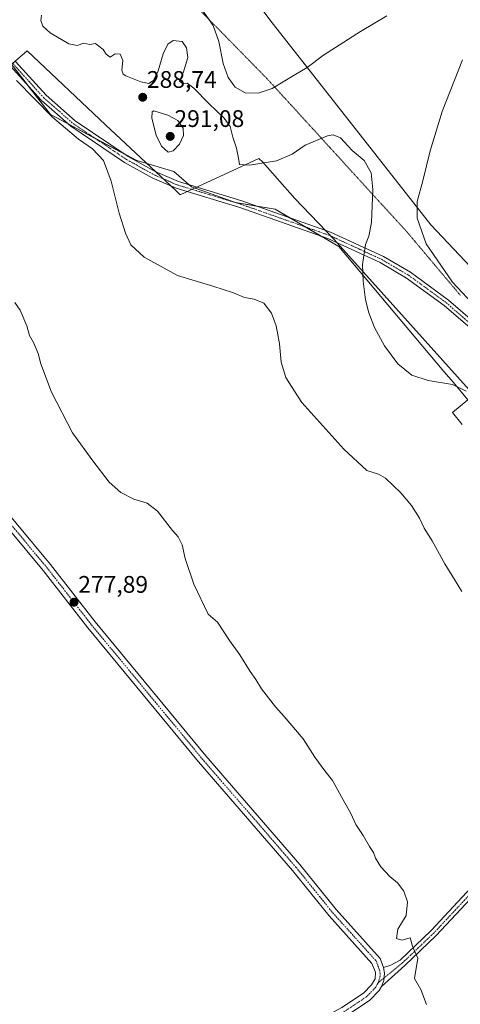
# Model space of a CAD drawing. Units: metres. Extents: x 615407 to 618895, y 4659980 to 4662351.
# Drawn here: x 617962 to 618146, y 4660313 to 4660724 of the extents above; entities that cross this region are included whole.
import ezdxf
from ezdxf.enums import TextEntityAlignment as Align

# ---------------------------------------------------------------- set-up
doc = ezdxf.new("R2010")
doc.units = ezdxf.units.M
doc.header["$MEASUREMENT"] = 0
doc.linetypes.add('TRAZO_Y_PUNTO', pattern=[1, 0.5, -0.25, 0, -0.25])
doc.linetypes.add('TRAZOS2', pattern=[0.375, 0.25, -0.125])
for name, color, linetype, lineweight in [('Camino', 19, 'Continuous', 0), ('Camino Cxs', 19, 'Continuous', 0), ('Camino eje', 39, 'TRAZO_Y_PUNTO', 13), ('Carátula', 7, 'Continuous', 5), ('Cultivos herbáceos CxS', 92, 'Continuous', 0), ('Curva de nivel normal', 36, 'Continuous', 0), ('Espacio natural protegido', 2, 'Continuous', 13), ('Espacio natural protegido CxS', 2, 'Continuous', 0), ('Pastizal CxS', 92, 'Continuous', 0), ('Pista no pavimentada', 254, 'Continuous', 13), ('Pista no pavimentada Cxs', 254, 'Continuous', 0), ('Pista pavimentada eje', 135, 'TRAZO_Y_PUNTO', 0), ('Punto de cota en terreno', 7, 'Continuous', 0), ('Rótulo de punto de cota en terreno', 19, 'Continuous', 0), ('Vía pecuaria eje', 92, 'TRAZOS2', 0)]:
    doc.layers.add(name, color=color, linetype=linetype, lineweight=lineweight)
doc.styles.add('Arial', font='txt', dxfattribs={"height": 0.2})

# ---------------------------------------------------------------- blocks, each defined once
blk = doc.blocks.new('*U156')
at = {"layer": 'Cultivos herbáceos CxS', "color": 92, "linetype": 'Continuous', "lineweight": 0}
blk.add_polyline3d([(618360.3, 4660726.22, 302.72), (618352.14, 4660706.15, 302.03), (618340.85, 4660676.67, 300.72), (618324.29, 4660645.5, 299.8), (618322.13, 4660637.99, 299.62), (618296.31, 4660586.96, 299.99), (618288.16, 4660568.14, 300.3), (618276.24, 4660541.79, 300.19), (618266.83, 4660526.74, 300.13), (618253.11, 4660523.69, 299.85), (618205.04, 4660562.59, 290.79), (618133.72, 4660638.04, 296.21), (618066.64, 4660723.72, 297.4), (618045.77, 4660751.89, 298.57)], dxfattribs=at)
blk = doc.blocks.new('*U157')
at = {"layer": 'Cultivos herbáceos CxS', "color": 92, "linetype": 'Continuous', "lineweight": 0}
blk.add_polyline3d([(617948.85, 4660717.72, 285.63), (617975.01, 4660684.13, 284.93), (618011.01, 4660664.91, 286.54), (618026.57, 4660660.33, 288.91), (618033.9, 4660653.92, 288.78), (618052.21, 4660647.37, 288.34), (618068.75, 4660644.62, 288.19), (618095.41, 4660628.99, 288.33), (618139.16, 4660576.84, 290.34), (618143.25, 4660572.19, 289.97), (618149.19, 4660565.05, 289.72), (618142.79, 4660559.76, 288.6), (618146.9, 4660554.72, 288.1)], dxfattribs=at)
blk = doc.blocks.new('*U163')
at = {"layer": 'Espacio natural protegido', "color": 2, "linetype": 'Continuous', "lineweight": 13}
blk.add_polyline3d([(618335.46, 4660028.17, 284.73), (618335.14, 4660030.21, 284.76), (618329.28, 4660073.68, 285.52), (618322.81, 4660124.89, 284.92), (618314.64, 4660203.41, 284.1), (618310.95, 4660225.97, 283.6), (618305.96, 4660256.46, 283.14), (618292.2, 4660344.35, 283.91), (618289.12, 4660351.86, 284.56), (618279.16, 4660376.15, 285.14), (618267.04, 4660405.71, 288.09), (618248.87, 4660440.48, 290.1), (618243.08, 4660451.57, 290.44), (618226.12, 4660484.04, 292.19), (618151.07, 4660567.75, 290.09), (618093.47, 4660632.01, 288.12), (618077.02, 4660649.12, 288.23), (618063.51, 4660664.36, 289.98), (618062.05, 4660665.84, 290.32), (618029.2, 4660650.62, 288.31), (618027.35, 4660652.35, 288.44), (617998.03, 4660679.81, 286.19), (617965.34, 4660710.79, 286.44), (617957.23, 4660703.79, 285.08)], dxfattribs=at)
blk = doc.blocks.new('*U164')
at = {"layer": 'Curva de nivel normal', "color": 36, "linetype": 'Continuous', "lineweight": 0}
for points in [[(618152.92, 4660603.21, 295), (618142.88, 4660614.08, 295), (618131.85, 4660630.08, 295), (618128.12, 4660640.86, 295), (618128.04, 4660647.86, 295), (618130.41, 4660656.4, 295), (618133.47, 4660669, 295), (618138.52, 4660685.45, 295), (618147.03, 4660706.96, 295)], [(618115.37, 4660725.32, 295), (618104.46, 4660718.81, 295), (618089.04, 4660708.89, 295), (618082.12, 4660703.75, 295), (618076.76, 4660700.59, 295), (618067.6, 4660694.99, 295), (618061.77, 4660693.02, 295), (618056.35, 4660693.13, 295), (618052.06, 4660695.57, 295), (618049.12, 4660699.66, 295), (618047.04, 4660705.51, 295), (618045.24, 4660714.6, 295), (618042.96, 4660721.25, 295), (618038.33, 4660727.81, 295)]]:
    blk.add_polyline3d(points, dxfattribs=at)
blk = doc.blocks.new('*U171')
at = {"layer": 'Curva de nivel normal', "color": 36, "linetype": 'Continuous', "lineweight": 0}
blk.add_polyline3d([(618146.72, 4660484.89, 285), (618143.73, 4660489.93, 285), (618139.58, 4660496.53, 285), (618134.37, 4660506.11, 285), (618131.07, 4660511.44, 285), (618129.12, 4660515.51, 285), (618125.75, 4660520.91, 285), (618121.31, 4660526.22, 285), (618114.86, 4660532.31, 285), (618111.99, 4660533.96, 285), (618107.13, 4660535.55, 285), (618097.53, 4660544.33, 285), (618079.92, 4660563.91, 285), (618075.6, 4660570.51, 285), (618073.22, 4660574.35, 285), (618071.28, 4660580.78, 285), (618070.6, 4660588.34, 285), (618069.22, 4660595.86, 285), (618067.26, 4660601.24, 285), (618064.14, 4660605.33, 285), (618060.07, 4660606.97, 285), (618055.95, 4660607.7, 285), (618051.36, 4660609.65, 285), (618042.72, 4660612.5, 285), (618028.05, 4660616.87, 285), (618014.08, 4660624.61, 285), (618008.57, 4660629.72, 285), (618006.34, 4660634.53, 285), (618003.65, 4660642.96, 285), (618000.34, 4660656.29, 285), (617997.14, 4660664.98, 285), (617992.58, 4660669.82, 285), (617986.7, 4660673.84, 285), (617975.88, 4660683.02, 285), (617960.89, 4660698.37, 285)], dxfattribs=at)
blk = doc.blocks.new('*U174')
at = {"layer": 'Curva de nivel normal', "color": 36, "linetype": 'Continuous', "lineweight": 0}
blk.add_polyline3d([(618148.52, 4660568.66, 290), (618142.84, 4660571.34, 290), (618132.62, 4660573.01, 290), (618125.91, 4660575.31, 290), (618119.97, 4660580, 290), (618114.43, 4660587.5, 290), (618110.28, 4660595.15, 290), (618107.84, 4660601.26, 290), (618106.54, 4660606.76, 290), (618105.6, 4660614.6, 290), (618105.28, 4660621.44, 290), (618106.45, 4660629.86, 290), (618107.95, 4660633.35, 290), (618108.96, 4660639.09, 290), (618109.51, 4660652.8, 290), (618108.86, 4660659.81, 290), (618106, 4660665.01, 290), (618101.01, 4660669.09, 290), (618096.12, 4660674.41, 290), (618092.95, 4660675.69, 290), (618090.69, 4660675.3, 290), (618081.37, 4660671.34, 290), (618075.88, 4660667.62, 290), (618069.39, 4660664.74, 290), (618058.12, 4660663.03, 290), (618053.94, 4660663.32, 290), (618053.56, 4660665.88, 290), (618052.64, 4660670.16, 290), (618051.15, 4660674.62, 290), (618050.01, 4660679.1, 290), (618047.52, 4660682.65, 290), (618041.11, 4660688.72, 290), (618034.88, 4660695.2, 290), (618032.07, 4660697.23, 290), (618030.08, 4660697.07, 290), (618028.92, 4660698.08, 290), (618030.55, 4660701.99, 290), (618032.39, 4660707.98, 290), (618031.86, 4660711.96, 290), (618030.05, 4660714.62, 290), (618026.22, 4660715.08, 290), (618024.05, 4660713.58, 290), (618022.02, 4660709.5, 290), (618019.93, 4660702.39, 290), (618018.02, 4660698.29, 290), (618016.02, 4660697.13, 290), (618012.77, 4660697.82, 290), (618006.5, 4660700.32, 290), (618005.36, 4660701.03, 290), (618004.82, 4660702.64, 290), (618005.17, 4660706.65, 290), (618004.13, 4660709.34, 290), (618002.06, 4660709.46, 290), (617999.93, 4660708.11, 290), (617998.21, 4660709.39, 290), (617996.97, 4660711.33, 290), (617995.22, 4660712.64, 290), (617993.79, 4660713.76, 290), (617991.51, 4660713.44, 290), (617988.89, 4660713.9, 290), (617986.2, 4660712.98, 290), (617982.62, 4660713.73, 290), (617974.91, 4660718.24, 290), (617971.76, 4660721.1, 290), (617971.04, 4660723.45, 290), (617971.32, 4660725.63, 290)], dxfattribs=at)
blk = doc.blocks.new('5PATER')
at = {"layer": 'Carátula', "linetype": 'Continuous', "lineweight": 5}
h = blk.add_hatch(color=250, dxfattribs=at)
edge = h.paths.add_edge_path()
edge.add_ellipse((0, 0.01), major_axis=(-1.33, -1.34), ratio=0.999422, start_angle=0, end_angle=360)

msp = doc.modelspace()

# ---------------------------------------------------------------- linework, layer by layer
at = {"layer": 'Camino', "color": 19, "linetype": 'Continuous', "lineweight": 0}
for points in [[(618114.08, 4660327.9, 279.29), (618117.03, 4660328.85, 279.4), (618121, 4660331.03, 279.64), (618133.95, 4660343.35, 280.49), (618154.3, 4660365.17, 282.09), (618167.75, 4660382.23, 283.14), (618178.27, 4660392.97, 284.03), (618185.74, 4660398.23, 284.62), (618192.76, 4660400.91, 285.09), (618199.76, 4660401.69, 285.56), (618206.9, 4660401.14, 286.05), (618215.52, 4660399.06, 286.63), (618226.91, 4660393.69, 287.06), (618239.21, 4660387.17, 286.76), (618247.08, 4660384.58, 286.22), (618251.69, 4660383.46, 286.01), (618257.83, 4660382.74, 285.98), (618266.12, 4660383.16, 285.96), (618275.95, 4660384.31, 285.98), (618279.58, 4660387.27, 286.13), (618282.76, 4660391.08, 286.38), (618284.97, 4660395.09, 286.67)], [(618293.78, 4660377.98, 285.41), (618287.62, 4660380.39, 285.63), (618281.91, 4660381.24, 285.73), (618276.44, 4660381.34, 285.74), (618266.37, 4660380.16, 285.66), (618257.73, 4660379.73, 285.82), (618251.16, 4660380.5, 285.78), (618246.25, 4660381.7, 285.87), (618238.03, 4660384.4, 286.48), (618225.57, 4660391.01, 286.67), (618214.52, 4660396.22, 286.36), (618206.43, 4660398.16, 285.86), (618199.81, 4660398.67, 285.43), (618193.47, 4660397.97, 284.96), (618187.16, 4660395.57, 284.52), (618180.23, 4660390.67, 283.96), (618170.01, 4660380.24, 283.13), (618156.58, 4660363.22, 282.17), (618136.08, 4660341.23, 280.55), (618122.99, 4660328.78, 279.72), (618113.18, 4660319.99, 279.14)], [(618113.18, 4660319.99, 279.14), (618114.13, 4660322.53, 279.22), (618114.39, 4660325.53, 279.27), (618114.08, 4660327.9, 279.29)]]:
    msp.add_polyline3d(points, dxfattribs=at)
at = {"layer": 'Camino Cxs', "color": 19, "linetype": 'Continuous', "lineweight": 0}
msp.add_polyline3d([(618156.58, 4660363.22, 282.17), (618136.08, 4660341.23, 280.55), (618122.99, 4660328.78, 279.72), (618113.18, 4660319.99, 279.14), (618114.13, 4660322.53, 279.22), (618114.39, 4660325.53, 279.27), (618114.08, 4660327.9, 279.29), (618117.03, 4660328.85, 279.4), (618121, 4660331.03, 279.64), (618133.95, 4660343.35, 280.49), (618154.3, 4660365.17, 282.09)], dxfattribs=at)
at = {"layer": 'Camino eje', "color": 39, "linetype": 'TRAZO_Y_PUNTO', "lineweight": 13}
msp.add_polyline3d([(618290.98, 4660385.98, 285.92), (618276.19, 4660382.82, 285.86), (618266.25, 4660381.66, 285.81), (618257.78, 4660381.24, 285.9), (618251.43, 4660381.98, 285.9), (618246.67, 4660383.14, 286.08), (618238.62, 4660385.79, 286.62), (618226.24, 4660392.35, 286.88), (618215.02, 4660397.64, 286.5), (618206.66, 4660399.65, 285.97), (618199.78, 4660400.18, 285.49), (618193.11, 4660399.44, 285.04), (618186.45, 4660396.9, 284.58), (618179.25, 4660391.82, 284), (618168.88, 4660381.24, 283.15), (618155.44, 4660364.2, 282.12), (618135.01, 4660342.29, 280.51), (618121.99, 4660329.91, 279.68), (618111.84, 4660321.57, 279.09)], dxfattribs=at)
at = {"layer": 'Cultivos herbáceos CxS', "color": 92, "linetype": 'Continuous', "lineweight": 0}
for points in [[(618045.77, 4660751.89, 298.57), (618066.64, 4660723.72, 297.4), (618133.72, 4660638.04, 296.21), (618205.04, 4660562.59, 290.79), (618253.11, 4660523.69, 299.85)], [(618146.9, 4660554.72, 288.1), (618142.79, 4660559.76, 288.6), (618149.19, 4660565.05, 289.72), (618143.25, 4660572.19, 289.97), (618139.16, 4660576.84, 290.34), (618095.41, 4660628.99, 288.33), (618087.92, 4660633.38, 287.81), (618081.39, 4660637.21, 287.61), (618074.85, 4660641.04, 287.79), (618068.75, 4660644.62, 288.19), (618061.02, 4660645.9, 288.36), (618052.21, 4660647.37, 288.34), (618033.9, 4660653.92, 288.78), (618032.97, 4660654.73, 288.88), (618026.57, 4660660.33, 288.91), (618011, 4660664.91, 286.54), (618006.2, 4660667.48, 285.99), (617993.72, 4660674.14, 285.44), (617982.61, 4660680.08, 285.25), (617975.01, 4660684.14, 284.93), (617965.17, 4660696.77, 285.06), (617949.8, 4660716.49, 285.57)]]:
    msp.add_polyline3d(points, dxfattribs=at)
at = {"layer": 'Curva de nivel normal', "color": 36, "linetype": 'Continuous', "lineweight": 0}
for points in [[(618024.09, 4660668.41, 290), (618026.26, 4660668.93, 290), (618028.83, 4660671.7, 290), (618030.51, 4660675.33, 290), (618030.4, 4660678.42, 290), (618028.15, 4660681.63, 290), (618024.02, 4660683.87, 290), (618018.17, 4660685.65, 290), (618017.51, 4660685.23, 290), (618017.32, 4660682.56, 290), (618019.15, 4660675.51, 290), (618021.39, 4660670.87, 290), (618024.09, 4660668.41, 290)], [(618132, 4660312.51, 280), (618129.56, 4660318.73, 280), (618126.94, 4660323.34, 280), (618128.31, 4660331.81, 280), (618126.2, 4660336.86, 280), (618125.14, 4660340.31, 280), (618121.7, 4660339.35, 280), (618119.51, 4660340.08, 280), (618120.03, 4660343.9, 280), (618123.43, 4660349.66, 280), (618124.11, 4660355.32, 280), (618122.45, 4660359.87, 280), (618119.92, 4660363.29, 280), (618116.62, 4660365.95, 280), (618112.86, 4660369.9, 280), (618110.66, 4660373.59, 280), (618109.81, 4660376.02, 280), (618108.18, 4660378.44, 280), (618105.53, 4660383.03, 280), (618102.53, 4660387.7, 280), (618100.39, 4660392.22, 280), (618097.14, 4660397.94, 280), (618092.73, 4660406.09, 280), (618089.58, 4660410.04, 280), (618085.38, 4660415.72, 280), (618080.51, 4660423.36, 280), (618072.56, 4660432.73, 280), (618068.94, 4660436.77, 280), (618063.15, 4660444.31, 280), (618060.72, 4660448.21, 280), (618058.4, 4660451.56, 280), (618054, 4660458.48, 280), (618049.77, 4660464.49, 280), (618044.8, 4660472.21, 280), (618040.82, 4660475.54, 280), (618034.86, 4660488.02, 280), (618031.27, 4660498.76, 280), (618030.02, 4660504.5, 280), (618028.28, 4660507.77, 280), (618025.88, 4660510.37, 280), (618019.62, 4660518.49, 280), (618015.44, 4660521.81, 280), (618009.86, 4660523.54, 280), (618004.32, 4660526.36, 280), (617999.48, 4660530.62, 280), (617992.69, 4660539.53, 280), (617984.15, 4660551.21, 280), (617975.44, 4660568.24, 280), (617970.99, 4660580.07, 280), (617969.87, 4660584.4, 280), (617967.88, 4660588.9, 280), (617966.26, 4660591.79, 280), (617965.08, 4660595.9, 280), (617962.31, 4660602.46, 280), (617960.18, 4660605.66, 280)]]:
    msp.add_polyline3d(points, dxfattribs=at)
at = {"layer": 'Espacio natural protegido CxS', "color": 2, "linetype": 'Continuous', "lineweight": 0}
msp.add_polyline3d([(618305.96, 4660256.46, 283.14), (618292.2, 4660344.35, 283.91), (618289.12, 4660351.86, 284.56), (618279.16, 4660376.15, 285.14), (618267.04, 4660405.71, 288.09), (618248.88, 4660440.48, 290.1), (618243.08, 4660451.57, 290.44), (618226.12, 4660484.04, 292.19), (618151.07, 4660567.75, 290.09), (618093.47, 4660632.01, 288.12), (618077.02, 4660649.12, 288.23), (618063.51, 4660664.36, 289.98), (618062.05, 4660665.84, 290.32), (618029.2, 4660650.62, 288.31), (618027.35, 4660652.35, 288.44), (617998.03, 4660679.81, 286.19), (617965.34, 4660710.79, 286.44), (617957.23, 4660703.79, 285.08)], dxfattribs=at)
at = {"layer": 'Pastizal CxS', "color": 92, "linetype": 'Continuous', "lineweight": 0}
for points in [[(618045.77, 4660751.89, 298.57), (618066.64, 4660723.72, 297.4), (618133.72, 4660638.04, 296.21), (618205.04, 4660562.59, 290.79)], [(618045.77, 4660751.89, 298.57), (618066.64, 4660723.72, 297.4), (618133.72, 4660638.04, 296.21), (618205.04, 4660562.59, 290.79), (618253.11, 4660523.69, 299.85)], [(618146.9, 4660554.72, 288.1), (618142.79, 4660559.76, 288.6), (618149.19, 4660565.05, 289.72), (618143.25, 4660572.19, 289.97), (618139.16, 4660576.84, 290.34), (618095.41, 4660628.99, 288.33), (618068.75, 4660644.62, 288.19), (618052.21, 4660647.37, 288.34), (618033.9, 4660653.92, 288.78), (618026.57, 4660660.33, 288.91), (618011.01, 4660664.91, 286.54), (617975.01, 4660684.13, 284.93), (617948.85, 4660717.72, 285.63)], [(618146.9, 4660554.72, 288.1), (618142.79, 4660559.76, 288.6), (618149.19, 4660565.05, 289.72), (618143.25, 4660572.19, 289.97), (618139.16, 4660576.84, 290.34), (618095.41, 4660628.99, 288.33), (618087.92, 4660633.38, 287.81), (618081.39, 4660637.21, 287.61), (618074.85, 4660641.04, 287.79), (618068.75, 4660644.62, 288.19), (618061.02, 4660645.9, 288.36), (618052.21, 4660647.37, 288.34), (618033.9, 4660653.92, 288.78), (618032.97, 4660654.73, 288.88), (618026.57, 4660660.33, 288.91), (618011, 4660664.91, 286.54), (618006.2, 4660667.48, 285.99), (617993.72, 4660674.14, 285.44), (617982.61, 4660680.08, 285.25), (617975.01, 4660684.14, 284.93), (617965.17, 4660696.77, 285.06), (617949.8, 4660716.49, 285.57)]]:
    msp.add_polyline3d(points, dxfattribs=at)
at = {"layer": 'Pista no pavimentada', "color": 254, "linetype": 'Continuous', "lineweight": 13}
for points in [[(617732.62, 4660785.42, 277.59), (617752.09, 4660761.52, 277.61), (617774.43, 4660736, 277.34), (617802.54, 4660701.85, 277.23), (617829.37, 4660669, 277.19), (617855.21, 4660639.28, 276.88), (617868.81, 4660622.61, 276.74), (617877.65, 4660611.78, 276.73), (617931.85, 4660548.03, 277.27), (617975.02, 4660496.18, 277.89), (617993.63, 4660472.28, 278.02), (618039.85, 4660416.32, 278.65), (618079.06, 4660370.99, 279.07), (618094.27, 4660352.09, 279.29), (618112.6, 4660331.74, 279.39), (618114.08, 4660327.9, 279.29)], [(617960.45, 4660706.31, 285.46), (617973.17, 4660692.23, 285.53), (617985.33, 4660681.54, 285.7), (618007.5, 4660666.6, 286.14), (618018.69, 4660660.36, 287.8), (618028.42, 4660656.11, 288.82), (618054.92, 4660648.05, 288.4), (618091.94, 4660635.03, 288.02), (618113.96, 4660624.89, 291.1), (618125.26, 4660618.28, 292.74), (618141.16, 4660606.65, 293.75), (618152.13, 4660597.16, 293.93), (618160.68, 4660588.77, 293.16), (618176.48, 4660572.48, 290.82), (618191.54, 4660559.64, 289.66), (618199.21, 4660552.78, 290.42), (618210.53, 4660541.94, 292.82), (618215.12, 4660536.57, 294.14), (618221.71, 4660526.53, 295.43), (618233.86, 4660504.54, 295.04), (618248.65, 4660474.96, 293.36), (618260.35, 4660448.59, 292.01), (618280.11, 4660411.76, 288.36), (618291.72, 4660387.77, 286)], [(618284.97, 4660395.09, 286.67), (618277.79, 4660409.96, 288.25), (618257.75, 4660447.32, 291.83), (618246.03, 4660473.73, 293.1), (618231.3, 4660503.19, 294.72), (618219.23, 4660525.04, 295.06), (618212.8, 4660534.83, 293.77), (618197.25, 4660550.66, 290.29), (618189.64, 4660557.47, 289.51), (618174.49, 4660570.37, 290.69), (618158.63, 4660586.73, 292.81), (618150.17, 4660595.03, 293.5), (618139.36, 4660604.39, 293.32), (618123.67, 4660615.86, 292.49), (618112.62, 4660622.33, 291.02), (618090.85, 4660632.35, 287.91), (618054.02, 4660645.3, 288.23), (618027.42, 4660653.39, 288.57), (618017.4, 4660657.77, 287.54), (618005.98, 4660664.14, 285.97), (617983.56, 4660679.24, 285.25), (617971.13, 4660690.16, 285.14), (617958.28, 4660704.4, 285.2)], [(617878.82, 4660188.52, 273.17), (617984.82, 4660249.51, 275.28), (618096.69, 4660311.2, 278.42), (618105.66, 4660317.2, 278.76), (618109.07, 4660320.72, 278.97), (618110.5, 4660323.15, 279.06), (618110.65, 4660325.93, 279.15), (618109.22, 4660329.66, 279.27), (618091.3, 4660349.56, 279.15), (618076.06, 4660368.49, 278.97), (618036.87, 4660413.8, 278.52), (617990.59, 4660469.84, 277.81), (617971.98, 4660493.73, 277.69), (617928.86, 4660545.51, 277.16)], [(618113.18, 4660319.99, 279.14), (618114.13, 4660322.53, 279.22), (618114.39, 4660325.53, 279.27), (618114.08, 4660327.9, 279.29)], [(618113.18, 4660319.99, 279.14), (618112.2, 4660318.33, 279.07), (618108.17, 4660314.19, 278.85), (618098.72, 4660307.86, 278.5), (617986.73, 4660246.11, 275.34), (617881.16, 4660185.36, 273.2), (617875.03, 4660179.58, 273.08), (617873.09, 4660174.82, 272.99), (617874.54, 4660169.79, 272.97)]]:
    msp.add_polyline3d(points, dxfattribs=at)
at = {"layer": 'Pista no pavimentada Cxs', "color": 254, "linetype": 'Continuous', "lineweight": 0}
for points in [[(617960.45, 4660706.31, 285.46), (617973.17, 4660692.23, 285.53), (617985.33, 4660681.54, 285.7), (618007.5, 4660666.6, 286.14), (618018.69, 4660660.36, 287.8), (618028.42, 4660656.11, 288.82), (618054.92, 4660648.05, 288.4), (618091.94, 4660635.03, 288.02), (618113.96, 4660624.89, 291.1), (618125.26, 4660618.28, 292.74), (618141.16, 4660606.65, 293.75), (618152.13, 4660597.16, 293.93)], [(618150.17, 4660595.03, 293.5), (618139.36, 4660604.39, 293.32), (618123.67, 4660615.86, 292.49), (618112.62, 4660622.33, 291.02), (618090.85, 4660632.35, 287.91), (618054.02, 4660645.3, 288.23), (618027.42, 4660653.39, 288.57), (618017.4, 4660657.77, 287.54), (618005.98, 4660664.14, 285.97), (617983.56, 4660679.24, 285.25), (617971.13, 4660690.16, 285.14), (617958.28, 4660704.4, 285.2)], [(617878.82, 4660188.52, 273.17), (617984.82, 4660249.51, 275.28), (618096.69, 4660311.2, 278.42), (618105.66, 4660317.2, 278.76), (618109.07, 4660320.72, 278.97), (618110.5, 4660323.15, 279.06), (618110.65, 4660325.93, 279.15), (618109.22, 4660329.66, 279.27), (618091.3, 4660349.56, 279.15), (618076.06, 4660368.49, 278.97), (618036.87, 4660413.8, 278.52), (617990.59, 4660469.84, 277.81), (617971.98, 4660493.73, 277.69), (617928.86, 4660545.51, 277.16)], [(617931.85, 4660548.03, 277.27), (617975.02, 4660496.18, 277.89), (617993.63, 4660472.28, 278.02), (618039.85, 4660416.32, 278.65), (618079.06, 4660370.99, 279.07), (618094.27, 4660352.09, 279.29), (618112.6, 4660331.74, 279.39), (618114.08, 4660327.9, 279.29), (618114.39, 4660325.53, 279.27), (618114.13, 4660322.53, 279.22), (618113.18, 4660319.99, 279.14), (618112.2, 4660318.33, 279.07), (618108.17, 4660314.19, 278.85), (618098.72, 4660307.86, 278.5), (617986.73, 4660246.11, 275.34), (617881.16, 4660185.36, 273.2)]]:
    msp.add_polyline3d(points, dxfattribs=at)
at = {"layer": 'Pista pavimentada eje', "color": 135, "linetype": 'TRAZO_Y_PUNTO', "lineweight": 0}
for points in [[(617729.92, 4660785.64, 277.5), (617750.6, 4660760.27, 277.56), (617772.94, 4660734.74, 277.3), (617801.03, 4660700.61, 277.16), (617827.88, 4660667.75, 277.11), (617853.72, 4660638.02, 276.85), (617876.15, 4660610.53, 276.68), (617930.36, 4660546.77, 277.24), (617973.5, 4660494.96, 277.79), (617992.11, 4660471.06, 277.94), (618038.36, 4660415.06, 278.58), (618077.56, 4660369.74, 279.03), (618092.79, 4660350.83, 279.22), (618110.91, 4660330.7, 279.32), (618112.46, 4660326.69, 279.22), (618112.7, 4660324.45, 279.18), (618111.84, 4660321.57, 279.09)], [(617959.37, 4660705.36, 285.33), (617972.15, 4660691.2, 285.33), (617984.45, 4660680.39, 285.47), (618006.74, 4660665.37, 286.06), (618018.05, 4660659.07, 287.66), (618027.92, 4660654.75, 288.69), (618054.47, 4660646.68, 288.32), (618091.4, 4660633.69, 287.97), (618113.29, 4660623.61, 291.06), (618124.47, 4660617.07, 292.61), (618140.26, 4660605.52, 293.54), (618151.15, 4660596.1, 293.72)], [(618111.84, 4660321.57, 279.09), (618110.64, 4660319.53, 279.01), (618106.92, 4660315.7, 278.79), (618097.71, 4660309.53, 278.46), (617985.78, 4660247.81, 275.32), (617879.99, 4660186.94, 273.18), (617866.55, 4660174.27, 272.84)]]:
    msp.add_polyline3d(points, dxfattribs=at)
at = {"layer": 'Vía pecuaria eje', "color": 92, "linetype": 'TRAZOS2', "lineweight": 0}
msp.add_polyline3d([(618037.9, 4660727.2, 294.44), (618041.32, 4660723.71, 294.72), (618044.73, 4660720.22, 294.98), (618048.15, 4660716.73, 295.54), (618051.57, 4660713.24, 295.99), (618054.99, 4660709.75, 296.04), (618058.41, 4660706.26, 296.02), (618061.83, 4660702.77, 295.9), (618065.25, 4660699.29, 295.54), (618068.5, 4660695.72, 294.93), (618071.76, 4660692.15, 294.11), (618075.02, 4660688.58, 293.11), (618078.27, 4660685.01, 292.15), (618081.53, 4660681.44, 291.13), (618084.79, 4660677.87, 290.43), (618088.04, 4660674.3, 289.92), (618091.3, 4660670.73, 289.67), (618094.56, 4660667.16, 289.58), (618097.81, 4660663.59, 289.46), (618101.07, 4660660.02, 289.44), (618104.33, 4660656.45, 289.5), (618107.58, 4660652.88, 289.66), (618110.84, 4660649.31, 290.19), (618114.1, 4660645.74, 291.02), (618117.35, 4660642.18, 291.79), (618120.61, 4660638.61, 292.57), (618123.87, 4660635.04, 293.39), (618127.05, 4660631.26, 294.1), (618130.24, 4660627.48, 294.45), (618133.42, 4660623.7, 294.58), (618136.61, 4660619.92, 294.62), (618139.79, 4660616.14, 294.72), (618142.98, 4660612.36, 294.77), (618146.16, 4660608.58, 294.73)], dxfattribs=at)

# ---------------------------------------------------------------- block references
at = {"layer": 'Cultivos herbáceos CxS', "color": 92, "linetype": 'Continuous', "lineweight": 0}
for name in ['*U156', '*U157']:
    msp.add_blockref(name, (0, 0), dxfattribs=at)
at = {"layer": 'Curva de nivel normal', "color": 36, "linetype": 'Continuous', "lineweight": 0}
for name in ['*U164', '*U174', '*U171']:
    msp.add_blockref(name, (0, 0), dxfattribs=at)
at = {"layer": 'Espacio natural protegido', "color": 2, "linetype": 'Continuous', "lineweight": 13}
msp.add_blockref('*U163', (0, 0), dxfattribs=at)
at = {"layer": 'Punto de cota en terreno', "linetype": 'Continuous', "lineweight": 0}
for p in [(618013.51, 4660691.34, 288.74), (618025, 4660675, 291.08), (617984.84, 4660480.47, 277.89)]:
    msp.add_blockref('5PATER', p, dxfattribs=at)

# ---------------------------------------------------------------- texts
at = {"layer": 'Rótulo de punto de cota en terreno', "color": 19, "linetype": 'Continuous', "lineweight": 0, "style": 'Arial'}
for s, p in [('288,74', (618015.27, 4660693.1)), ('291,08', (618026.76, 4660676.76)), ('277,89', (617986.6, 4660482.23))]:
    msp.add_text(s, height=7, dxfattribs=at).set_placement(p, align=Align.BOTTOM_LEFT)

doc.saveas('drawing.dxf')
